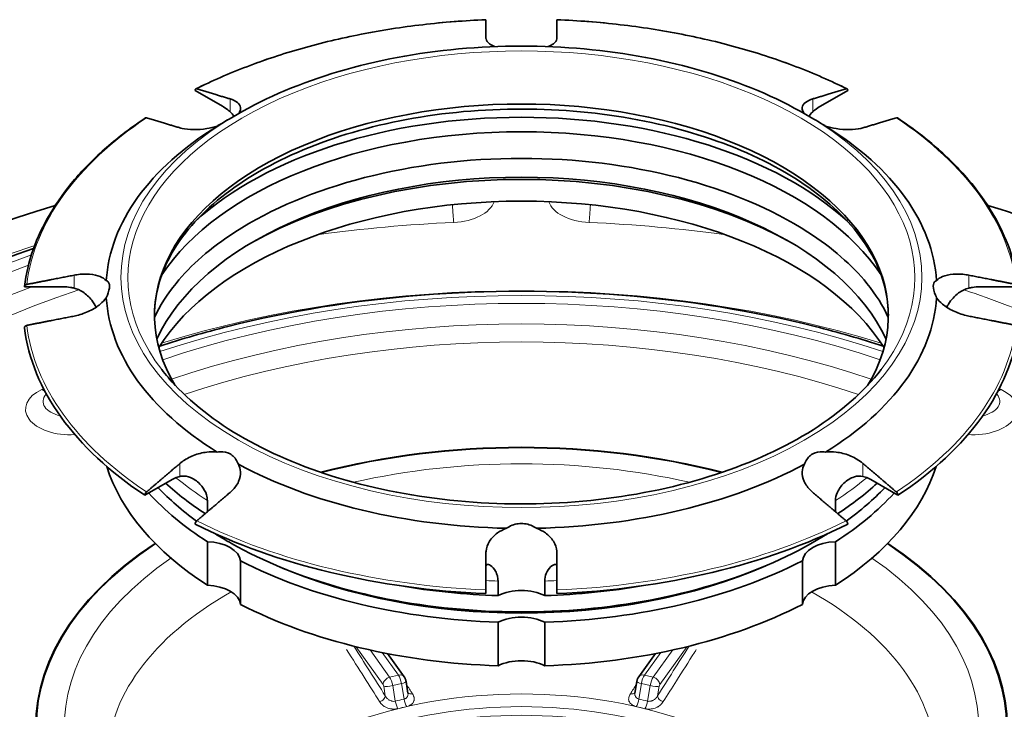
# Model space of a CAD drawing. Units: millimetres. Extents: x 0 to 1188, y 0 to 840.
# Drawn here: x 810 to 977, y 550 to 667 of the extents above; entities that cross this region are included whole.
import ezdxf

# ---------------------------------------------------------------- set-up
doc = ezdxf.new("R2010")
doc.units = ezdxf.units.MM
doc.header["$LTSCALE"] = 2
doc.layers.add('414717_Gully_tel_142_D110_ver_adh_1.4301.1-Visible (ISO)', color=7, linetype='Continuous', lineweight=35)
doc.layers.add('414717_Gully_tel_142_D110_ver_adh_1.4301.1-Visible Narrow (ISO)', color=7, linetype='Continuous', lineweight=9)

msp = doc.modelspace()

# ---------------------------------------------------------------- linework, layer by layer
at = {"layer": '414717_Gully_tel_142_D110_ver_adh_1.4301.1-Visible (ISO)'}
for p, q in [((888.951, 666.561), (888.951, 666.596)), ((900.951, 666.596), (900.951, 666.561)), ((844.415, 652.009), (839.806, 654.663)), ((950.095, 654.663), (945.486, 652.009)), ((846.913, 650.606), (845.542, 649.81)), ((942.988, 650.606), (944.359, 649.81)), ((817.483, 621.476), (810.965, 621.476)), ((978.937, 621.476), (972.419, 621.476)), ((835.93, 588.919), (831.321, 586.265)), ((958.58, 586.265), (953.971, 588.919)), ((841.884, 583.473), (841.884, 585.371)), ((948.017, 585.371), (948.017, 583.473)), ((841.884, 571.064), (841.884, 578.422)), ((948.017, 578.422), (948.017, 571.064)), ((847.481, 575.199), (847.481, 567.841)), ((942.421, 567.841), (942.421, 575.199)), ((890.993, 569.316), (890.993, 571.769)), ((898.908, 571.769), (898.908, 569.316)), ((888.951, 569.657), (888.951, 570.275)), ((900.951, 570.275), (900.951, 569.657)), ((890.993, 557.462), (890.993, 564.82)), ((898.908, 564.82), (898.908, 557.462)), ((872.315, 559.526), (875.133, 555.607)), ((914.768, 555.607), (917.586, 559.526)), ((875.447, 554.819), (875.775, 552.86)), ((914.127, 552.861), (914.454, 554.819))]:
    msp.add_line(p, q, dxfattribs=at)
for centre, major_axis, start_param, end_param in [((894.951, 616.651), (-62, 0), 2.8041793, 6.6205986), ((894.951, 612.707), (64.973, 0), 0.5592967, 2.582296), ((894.951, 621.091), (-70.2, 0), 5.5336894, 6.247283), ((894.951, 610.254), (-64.973, 0), 3.5031042, 5.9216738), ((894.951, 621.091), (70.2, 0), 0.0359023, 0.7494959), ((894.951, 605.758), (64.973, 0), 0.7299799, 2.4116127), ((894.951, 602.079), (65.2, 0), 0.7932054, 2.3483873), ((894.951, 603.305), (-63.7, 0), 3.3986986, 6.0260794), ((894.951, 598.4), (-65.2, 0), 3.4901427, 5.9346353), ((894.951, 547.091), (172.1, 0), 2.0464204, 2.7198437), ((894.951, 547.091), (172.1, 0), 0.977751, 1.0951722), ((894.951, 621.091), (-70.2, 0), 0.0359023, 0.7494959), ((894.951, 621.091), (70.2, 0), 5.5336894, 6.247283), ((894.951, 618.021), (-84.2, 0), 0.0713194, 0.7140788), ((894.951, 618.021), (84.2, 0), 5.5691065, 6.211866), ((894.951, 547.091), (82.1, 0), 1.1448565, 1.9967361), ((894.951, 547.091), (82, 0), 1.1457127, 1.9958799), ((894.951, 598.4), (-71.2, 0), 0.178034, 0.7297909), ((894.951, 621.091), (-70.2, 0), 0.8213004, 1.5348941), ((894.951, 621.091), (-70.2, 0), 1.6066986, 2.3202922), ((894.951, 598.4), (71.2, 0), 5.5533944, 6.1051513), ((894.951, 610.254), (-71.2, 0), 0.5654145, 0.7219675), ((894.951, 610.254), (-71.2, 0), 2.4196252, 2.5761781), ((894.951, 605.758), (-71.2, 0), 0.485147, 0.7297909), ((894.951, 605.758), (-71.2, 0), 2.4118018, 2.6564457), ((894.951, 618.021), (-84.2, 0), 0.8567175, 1.499477), ((894.951, 618.021), (-84.2, 0), 1.6421157, 2.2848751), ((894.951, 547.091), (82.1, 0), 2.4249714, 6.9998066), ((894.951, 547.091), (82, 0), 2.4253984, 6.9993796), ((841.493, 574.974), (6, 0), 0.0652007, 1.5055957), ((948.408, 574.974), (-6, 0), 4.7775896, 6.2179846), ((894.951, 605.758), (-71.2, 0), 0.8410055, 1.515189), ((894.951, 605.758), (-68.4, 0), 0.9226096, 2.2189831), ((894.951, 605.758), (-71.2, 0), 1.6264036, 2.3005872), ((841.493, 567.616), (6, 0), 0.0652007, 1.5055957), ((894.951, 610.254), (-71.2, 0), 1.2770547, 1.515189), ((894.951, 610.254), (-71.2, 0), 1.6264036, 1.864538), ((948.408, 567.616), (-6, 0), 4.7775896, 6.2179846), ((894.951, 566.719), (-6, 0), 3.9921915, 5.4325865), ((894.951, 598.4), (-71.2, 0), 0.8410055, 1.515189), ((894.951, 598.4), (-71.2, 0), 1.6264036, 2.3005872), ((894.951, 562.223), (6, 0), 0.8505988, 2.2909938), ((894.951, 554.865), (-6, 0), 3.9921915, 5.4325865)]:
    msp.add_ellipse(centre, major_axis=major_axis, ratio=0.5758617, start_param=start_param, end_param=end_param, dxfattribs=at)
for points, knots in [([(839.919, 654.897), (842.644, 656.256), (845.519, 657.514), (851.524, 659.807), (854.653, 660.841), (861.114, 662.671), (864.446, 663.466), (871.259, 664.803), (874.739, 665.345), (881.791, 666.168), (885.363, 666.449), (888.951, 666.597)], [3.21304726, 3.21304726, 3.21304726, 3.21304726, 3.3415361, 3.3415361, 3.47002495, 3.47002495, 3.5985138, 3.5985138, 3.72700265, 3.72700265, 3.8554915, 3.8554915, 3.8554915, 3.8554915]), ([(900.951, 666.597), (904.539, 666.449), (908.11, 666.168), (915.162, 665.345), (918.642, 664.803), (925.455, 663.466), (928.787, 662.671), (935.248, 660.841), (938.377, 659.807), (944.382, 657.514), (947.257, 656.256), (949.982, 654.897)], [3.99849014, 3.99849014, 3.99849014, 3.99849014, 4.12697899, 4.12697899, 4.25546783, 4.25546783, 4.38395668, 4.38395668, 4.51244553, 4.51244553, 4.64093438, 4.64093438, 4.64093438, 4.64093438]), ([(846.913, 650.606), (851.949, 653.529), (857.778, 655.982), (870.456, 659.723), (877.303, 661.01), (891.351, 662.298), (898.55, 662.298), (912.598, 661.01), (919.445, 659.723), (932.123, 655.982), (937.952, 653.529), (942.988, 650.606)], [3.1377401, 3.1377401, 3.1377401, 3.1377401, 3.4534404, 3.4534404, 3.7691407, 3.7691407, 4.084841, 4.084841, 4.4005412, 4.4005412, 4.7162415, 4.7162415, 4.7162415, 4.7162415]), ([(890.41, 662.05), (890.078, 662.192), (889.786, 662.354), (889.222, 662.785), (889.026, 663.069), (888.957, 663.398), (888.951, 663.459), (888.951, 663.52)], [1.3672253, 1.3672253, 1.3672253, 1.3672253, 1.5169727, 1.5169727, 1.73767501, 1.73767501, 1.78610882, 1.78610882, 1.78610882, 1.78610882]), ([(900.951, 663.52), (900.951, 663.459), (900.944, 663.398), (900.932, 663.339), (900.875, 663.069), (900.679, 662.785), (900.115, 662.354), (899.823, 662.192), (899.492, 662.05)], [-0.04843381, -0.04843381, -0.04843381, -0.04843381, 0, 0, 0, 0.22070231, 0.22070231, 0.37044971, 0.37044971, 0.37044971, 0.37044971]), ([(839.806, 654.663), (839.806, 654.713), (839.816, 654.767), (839.85, 654.841), (839.879, 654.874), (839.941, 654.91), (839.984, 654.918), (840.041, 654.913), (840.059, 654.909), (840.078, 654.904)], [0, 0, 0, 0, 0.01849693, 0.01849693, 0.037017931, 0.037017931, 0.055568257, 0.055568257, 0.063058358, 0.063058358, 0.063058358, 0.063058358]), ([(949.823, 654.904), (949.842, 654.909), (949.86, 654.913), (949.917, 654.918), (949.96, 654.91), (950.022, 654.874), (950.051, 654.841), (950.085, 654.767), (950.095, 654.713), (950.095, 654.663)], [-0.063058358, -0.063058358, -0.063058358, -0.063058358, -0.055568257, -0.055568257, -0.037017931, -0.037017931, -0.01849693, -0.01849693, 0, 0, 0, 0]), ([(845.736, 653.212), (845.85, 653.178), (845.957, 653.141), (846.059, 653.103), (846.523, 652.93), (846.918, 652.694), (847.416, 652.14), (847.52, 651.821), (847.463, 651.274), (847.363, 651.019), (847.182, 650.761)], [-0.04843381, -0.04843381, -0.04843381, -0.04843381, 0, 0, 0, 0.22070231, 0.22070231, 0.44140461, 0.44140461, 0.60371034, 0.60371034, 0.60371034, 0.60371034]), ([(942.719, 650.761), (942.538, 651.019), (942.438, 651.274), (942.381, 651.821), (942.485, 652.14), (942.984, 652.694), (943.378, 652.93), (943.944, 653.141), (944.052, 653.178), (944.165, 653.212)], [-2.53446987, -2.53446987, -2.53446987, -2.53446987, -2.37216414, -2.37216414, -2.15146183, -2.15146183, -1.93075953, -1.93075953, -1.88232571, -1.88232571, -1.88232571, -1.88232571]), ([(832.951, 616.651), (832.951, 620.463), (834.085, 624.289), (838.53, 631.466), (841.726, 634.818), (849.812, 640.739), (854.647, 643.323), (865.529, 647.514), (871.574, 649.122), (884.274, 651.182), (890.928, 651.632), (904.155, 651.318), (910.725, 650.553), (923.093, 647.894), (928.889, 646.002), (939.107, 641.313), (943.529, 638.518), (950.594, 632.352), (953.225, 628.985), (956.26, 622.609), (956.951, 619.627), (956.951, 616.651)], [2.3561945, 2.3561945, 2.3561945, 2.3561945, 2.6988055, 2.6988055, 3.0226183, 3.0226183, 3.3374635, 3.3374635, 3.6523592, 3.6523592, 3.9681799, 3.9681799, 4.2842896, 4.2842896, 4.5999117, 4.5999117, 4.9145641, 4.9145641, 5.2302625, 5.2302625, 5.4977871, 5.4977871, 5.4977871, 5.4977871]), ([(845.736, 651.025), (845.599, 651.151), (845.458, 651.273), (845.011, 651.633), (844.7, 651.845), (844.415, 652.009)], [2.71497703, 2.71497703, 2.71497703, 2.71497703, 2.77151103, 2.77151103, 2.89232974, 2.89232974, 2.89232974, 2.89232974]), ([(944.165, 651.025), (944.157, 651.018), (944.149, 651.01), (943.913, 650.789), (943.711, 650.549), (943.535, 650.288)], [-0.714311012, -0.714311012, -0.714311012, -0.714311012, -0.711324264, -0.711324264, -0.628531329, -0.628531329, -0.628531329, -0.628531329]), ([(945.486, 652.009), (945.201, 651.845), (944.89, 651.633), (944.443, 651.273), (944.302, 651.151), (944.165, 651.025)], [0.96397183, 0.96397183, 0.96397183, 0.96397183, 1.08479054, 1.08479054, 1.14132454, 1.14132454, 1.14132454, 1.14132454]), ([(810.967, 621.517), (811.227, 623.613), (811.722, 625.699), (813.168, 629.812), (814.121, 631.839), (816.465, 635.801), (817.857, 637.736), (821.056, 641.483), (822.862, 643.295), (826.86, 646.768), (829.051, 648.428), (831.416, 650)], [2.427516, 2.427516, 2.427516, 2.427516, 2.55604472, 2.55604472, 2.68457344, 2.68457344, 2.81310215, 2.81310215, 2.94163087, 2.94163087, 3.07015959, 3.07015959, 3.07015959, 3.07015959]), ([(831.593, 650.017), (831.574, 650.023), (831.556, 650.026), (831.499, 650.032), (831.456, 650.024), (831.422, 650.004), (831.419, 650.002), (831.416, 650)], [-0.063058358, -0.063058358, -0.063058358, -0.063058358, -0.055568257, -0.055568257, -0.037017931, -0.037017931, -0.035247527, -0.035247527, -0.035247527, -0.035247527]), ([(845.542, 649.81), (845.084, 649.545), (844.552, 649.229), (843.856, 648.81), (843.709, 648.721), (843.562, 648.632)], [1.78119701, 1.78119701, 1.78119701, 1.78119701, 1.96555944, 1.96555944, 2.01445159, 2.01445159, 2.01445159, 2.01445159]), ([(946.339, 648.632), (946.192, 648.721), (946.045, 648.81), (945.349, 649.229), (944.817, 649.545), (944.359, 649.81)], [1.4951268, 1.4951268, 1.4951268, 1.4951268, 1.54401894, 1.54401894, 1.72838138, 1.72838138, 1.72838138, 1.72838138]), ([(958.485, 650), (958.482, 650.002), (958.48, 650.004), (958.446, 650.024), (958.402, 650.032), (958.345, 650.026), (958.327, 650.023), (958.309, 650.017)], [0.035247527, 0.035247527, 0.035247527, 0.035247527, 0.037017931, 0.037017931, 0.055568257, 0.055568257, 0.063058358, 0.063058358, 0.063058358, 0.063058358]), ([(958.485, 650), (960.85, 648.428), (963.041, 646.768), (967.039, 643.295), (968.846, 641.483), (972.044, 637.736), (973.436, 635.801), (975.781, 631.839), (976.733, 629.812), (978.18, 625.699), (978.674, 623.613), (978.934, 621.517)], [4.78382204, 4.78382204, 4.78382204, 4.78382204, 4.91235076, 4.91235076, 5.04087948, 5.04087948, 5.1694082, 5.1694082, 5.29793692, 5.29793692, 5.42646564, 5.42646564, 5.42646564, 5.42646564]), ([(843.562, 648.632), (842.971, 648.451), (842.351, 648.308), (841.041, 648.09), (840.265, 648.021), (838.817, 648.029), (838.145, 648.106), (837.481, 648.26), (837.364, 648.291), (837.251, 648.325)], [1.11774596, 1.11774596, 1.11774596, 1.11774596, 1.29627039, 1.29627039, 1.5169727, 1.5169727, 1.73767501, 1.73767501, 1.78610882, 1.78610882, 1.78610882, 1.78610882]), ([(952.651, 648.325), (952.537, 648.291), (952.42, 648.26), (952.3, 648.233), (951.756, 648.106), (951.085, 648.029), (949.637, 648.021), (948.86, 648.09), (947.55, 648.308), (946.93, 648.451), (946.339, 648.632)], [-0.04843381, -0.04843381, -0.04843381, -0.04843381, 0, 0, 0, 0.22070231, 0.22070231, 0.44140461, 0.44140461, 0.61992905, 0.61992905, 0.61992905, 0.61992905]), ([(832.953, 616.309), (833.839, 618.243), (835.048, 620.172), (839.072, 625.121), (842.427, 628.066), (846.533, 630.709)], [2.61405876, 2.61405876, 2.61405876, 2.61405876, 2.79418245, 2.79418245, 3.08617442, 3.08617442, 3.08617442, 3.08617442]), ([(943.368, 630.709), (947.474, 628.066), (950.829, 625.121), (954.854, 620.172), (956.062, 618.243), (956.948, 616.309)], [4.76780722, 4.76780722, 4.76780722, 4.76780722, 5.05979919, 5.05979919, 5.23992287, 5.23992287, 5.23992287, 5.23992287]), ([(751.111, 589.483), (756.144, 595.33), (762.188, 600.83), (776.021, 610.949), (783.811, 615.569), (798.676, 622.738), (805.44, 625.516), (812.523, 627.974)], [1.2455696, 1.2455696, 1.2455696, 1.2455696, 1.45229475, 1.45229475, 1.6590199, 1.6590199, 1.81383958, 1.81383958, 1.81383958, 1.81383958]), ([(819.351, 623.44), (819.511, 623.471), (819.67, 623.499), (819.827, 623.522), (820.54, 623.63), (821.293, 623.668), (822.67, 623.56), (823.292, 623.415), (824.177, 623.041), (824.532, 622.815), (824.796, 622.542)], [-0.04843381, -0.04843381, -0.04843381, -0.04843381, 0, 0, 0, 0.22070231, 0.22070231, 0.44140461, 0.44140461, 0.61992905, 0.61992905, 0.61992905, 0.61992905]), ([(824.796, 622.542), (824.862, 622.518), (824.923, 622.487), (825.219, 622.288), (825.351, 621.987), (825.351, 621.176), (825.219, 620.641), (824.923, 619.918), (824.862, 619.78), (824.796, 619.64)], [1.4951268, 1.4951268, 1.4951268, 1.4951268, 1.54401894, 1.54401894, 1.7551071, 1.7551071, 1.96619526, 1.96619526, 2.0150874, 2.0150874, 2.0150874, 2.0150874]), ([(965.105, 619.64), (965.04, 619.78), (964.978, 619.918), (964.682, 620.641), (964.551, 621.176), (964.551, 621.987), (964.682, 622.288), (964.978, 622.487), (965.04, 622.518), (965.105, 622.542)], [1.4951268, 1.4951268, 1.4951268, 1.4951268, 1.54401894, 1.54401894, 1.7551071, 1.7551071, 1.96619526, 1.96619526, 2.0150874, 2.0150874, 2.0150874, 2.0150874]), ([(965.105, 622.542), (965.37, 622.815), (965.724, 623.041), (966.609, 623.415), (967.232, 623.56), (968.608, 623.668), (969.361, 623.63), (970.231, 623.499), (970.39, 623.471), (970.551, 623.44)], [1.11774596, 1.11774596, 1.11774596, 1.11774596, 1.29627039, 1.29627039, 1.5169727, 1.5169727, 1.73767501, 1.73767501, 1.78610882, 1.78610882, 1.78610882, 1.78610882]), ([(810.965, 621.476), (810.965, 621.526), (810.979, 621.586), (811.026, 621.679), (811.068, 621.729), (811.155, 621.801), (811.217, 621.834), (811.297, 621.861), (811.323, 621.868), (811.349, 621.874)], [0, 0, 0, 0, 0.01849693, 0.01849693, 0.037017931, 0.037017931, 0.055568257, 0.055568257, 0.063058358, 0.063058358, 0.063058358, 0.063058358]), ([(819.351, 621.253), (819.157, 621.3), (818.957, 621.341), (818.325, 621.444), (817.885, 621.476), (817.483, 621.476)], [2.71497703, 2.71497703, 2.71497703, 2.71497703, 2.77151103, 2.77151103, 2.89232974, 2.89232974, 2.89232974, 2.89232974]), ([(823.071, 618.021), (822.867, 618.426), (822.622, 618.823), (821.913, 619.748), (821.406, 620.237), (820.365, 620.908), (819.872, 621.126), (819.351, 621.253)], [-0.71182358, -0.71182358, -0.71182358, -0.71182358, -0.57010921, -0.57010921, -0.36020351, -0.36020351, -0.19652841, -0.19652841, -0.19652841, -0.19652841]), ([(833.827, 611.467), (837.562, 612.683), (841.403, 613.787), (855.75, 617.392), (866.773, 619.176), (889.233, 620.961), (900.668, 620.961), (923.128, 619.176), (934.151, 617.392), (948.498, 613.787), (952.339, 612.683), (956.075, 611.467)], [1.8415174, 1.8415174, 1.8415174, 1.8415174, 1.9448058, 1.9448058, 2.2190649, 2.2190649, 2.493324, 2.493324, 2.7675831, 2.7675831, 2.8708716, 2.8708716, 2.8708716, 2.8708716]), ([(970.551, 621.253), (969.924, 621.101), (969.341, 620.817), (968.133, 619.933), (967.567, 619.277), (967.022, 618.384), (966.922, 618.204), (966.83, 618.02)], [-0.71635133, -0.71635133, -0.71635133, -0.71635133, -0.55617123, -0.55617123, -0.34772441, -0.34772441, -0.29677472, -0.29677472, -0.29677472, -0.29677472]), ([(972.419, 621.476), (972.016, 621.476), (971.576, 621.444), (970.944, 621.341), (970.744, 621.3), (970.551, 621.253)], [0.96397183, 0.96397183, 0.96397183, 0.96397183, 1.08479054, 1.08479054, 1.14132454, 1.14132454, 1.14132454, 1.14132454]), ([(824.796, 619.64), (824.532, 619.255), (824.177, 618.88), (823.292, 618.138), (822.67, 617.736), (821.293, 617.07), (820.54, 616.807), (819.67, 616.596), (819.511, 616.561), (819.351, 616.529)], [1.11774596, 1.11774596, 1.11774596, 1.11774596, 1.29627039, 1.29627039, 1.5169727, 1.5169727, 1.73767501, 1.73767501, 1.78610882, 1.78610882, 1.78610882, 1.78610882]), ([(970.551, 616.529), (970.39, 616.561), (970.231, 616.596), (970.074, 616.634), (969.361, 616.807), (968.608, 617.07), (967.232, 617.736), (966.609, 618.138), (965.724, 618.88), (965.37, 619.255), (965.105, 619.64)], [-0.04843381, -0.04843381, -0.04843381, -0.04843381, 0, 0, 0, 0.22070231, 0.22070231, 0.44140461, 0.44140461, 0.61992905, 0.61992905, 0.61992905, 0.61992905]), ([(811.349, 614.963), (811.323, 614.958), (811.297, 614.951), (811.217, 614.924), (811.155, 614.89), (811.068, 614.819), (811.026, 614.769), (810.979, 614.675), (810.965, 614.616), (810.965, 614.566)], [-0.063058358, -0.063058358, -0.063058358, -0.063058358, -0.055568257, -0.055568257, -0.037017931, -0.037017931, -0.01849693, -0.01849693, 0, 0, 0, 0]), ([(955.722, 607.487), (952.878, 603.798), (948.98, 600.352), (939.491, 594.344), (933.912, 591.778), (921.618, 587.775), (914.904, 586.339), (901.017, 584.748), (893.847, 584.595), (879.785, 585.59), (872.896, 586.738), (860.103, 590.213), (854.202, 592.54), (843.987, 598.122), (839.674, 601.375), (835.581, 605.758), (834.851, 606.615), (834.179, 607.487)], [5.915715, 5.915715, 5.915715, 5.915715, 6.2358713, 6.2358713, 6.5539689, 6.5539689, 6.8722482, 6.8722482, 7.1908145, 7.1908145, 7.5094135, 7.5094135, 7.8277751, 7.8277751, 8.1458459, 8.1458459, 8.221452, 8.221452, 8.221452, 8.221452]), ([(837.251, 591.644), (837.364, 591.74), (837.481, 591.834), (837.601, 591.923), (838.145, 592.331), (838.817, 592.708), (840.265, 593.275), (841.041, 593.463), (842.351, 593.613), (842.971, 593.619), (843.562, 593.55)], [-0.04843381, -0.04843381, -0.04843381, -0.04843381, 0, 0, 0, 0.22070231, 0.22070231, 0.44140461, 0.44140461, 0.61992905, 0.61992905, 0.61992905, 0.61992905]), ([(843.562, 593.55), (843.709, 593.577), (843.856, 593.596), (844.632, 593.652), (845.238, 593.527), (846.234, 592.954), (846.654, 592.488), (847.011, 591.78), (847.071, 591.641), (847.125, 591.498)], [1.4951268, 1.4951268, 1.4951268, 1.4951268, 1.54401894, 1.54401894, 1.7551071, 1.7551071, 1.96619526, 1.96619526, 2.0150874, 2.0150874, 2.0150874, 2.0150874]), ([(942.776, 591.498), (942.83, 591.641), (942.89, 591.78), (943.247, 592.488), (943.668, 592.954), (944.663, 593.527), (945.269, 593.652), (946.045, 593.596), (946.192, 593.577), (946.339, 593.55)], [1.4951268, 1.4951268, 1.4951268, 1.4951268, 1.54401894, 1.54401894, 1.7551071, 1.7551071, 1.96619526, 1.96619526, 2.0150874, 2.0150874, 2.0150874, 2.0150874]), ([(946.339, 593.55), (946.93, 593.619), (947.55, 593.613), (948.86, 593.463), (949.637, 593.275), (951.085, 592.708), (951.756, 592.331), (952.42, 591.834), (952.537, 591.74), (952.651, 591.644)], [-2.55068857, -2.55068857, -2.55068857, -2.55068857, -2.37216414, -2.37216414, -2.15146183, -2.15146183, -1.93075953, -1.93075953, -1.88232571, -1.88232571, -1.88232571, -1.88232571]), ([(847.125, 591.498), (847.342, 591.102), (847.461, 590.671), (847.52, 589.732), (847.416, 589.156), (846.918, 588.043), (846.523, 587.506), (845.957, 586.953), (845.85, 586.854), (845.736, 586.757)], [-2.55068857, -2.55068857, -2.55068857, -2.55068857, -2.37216414, -2.37216414, -2.15146183, -2.15146183, -1.93075953, -1.93075953, -1.88232571, -1.88232571, -1.88232571, -1.88232571]), ([(944.165, 586.757), (944.052, 586.854), (943.944, 586.953), (943.842, 587.052), (943.378, 587.506), (942.984, 588.043), (942.485, 589.156), (942.381, 589.732), (942.441, 590.671), (942.559, 591.102), (942.776, 591.498)], [-0.04843381, -0.04843381, -0.04843381, -0.04843381, 0, 0, 0, 0.22070231, 0.22070231, 0.44140461, 0.44140461, 0.61992905, 0.61992905, 0.61992905, 0.61992905]), ([(837.251, 589.457), (837.114, 589.426), (836.973, 589.385), (836.526, 589.23), (836.215, 589.083), (835.93, 588.919)], [2.71497703, 2.71497703, 2.71497703, 2.71497703, 2.77151103, 2.77151103, 2.89232974, 2.89232974, 2.89232974, 2.89232974]), ([(841.884, 585.371), (841.884, 585.691), (841.834, 586.009), (841.577, 586.848), (841.293, 587.347), (840.517, 588.313), (839.974, 588.774), (838.922, 589.331), (838.44, 589.482), (837.721, 589.528), (837.479, 589.51), (837.251, 589.457)], [-2.98952687, -2.98952687, -2.98952687, -2.98952687, -2.89011147, -2.89011147, -2.72280492, -2.72280492, -2.51968415, -2.51968415, -2.36267019, -2.36267019, -2.27943134, -2.27943134, -2.27943134, -2.27943134]), ([(952.651, 589.457), (952.642, 589.459), (952.634, 589.461), (952.177, 589.561), (951.691, 589.525), (950.574, 589.18), (949.959, 588.798), (948.987, 587.875), (948.598, 587.355), (948.111, 586.284), (948.017, 585.812), (948.017, 585.371)], [-0.71431101, -0.71431101, -0.71431101, -0.71431101, -0.71132426, -0.71132426, -0.55036634, -0.55036634, -0.34207041, -0.34207041, -0.16192903, -0.16192903, -0.00009292, -0.00009292, -0.00009292, -0.00009292]), ([(953.971, 588.919), (953.687, 589.083), (953.376, 589.23), (952.928, 589.385), (952.787, 589.426), (952.651, 589.457)], [0.96397183, 0.96397183, 0.96397183, 0.96397183, 1.08479054, 1.08479054, 1.14132454, 1.14132454, 1.14132454, 1.14132454]), ([(831.321, 586.265), (831.321, 586.316), (831.331, 586.381), (831.365, 586.493), (831.394, 586.56), (831.456, 586.667), (831.499, 586.726), (831.556, 586.786), (831.574, 586.803), (831.593, 586.819)], [0, 0, 0, 0, 0.01849693, 0.01849693, 0.037017931, 0.037017931, 0.055568257, 0.055568257, 0.063058358, 0.063058358, 0.063058358, 0.063058358]), ([(958.309, 586.819), (958.327, 586.803), (958.345, 586.786), (958.402, 586.726), (958.446, 586.667), (958.507, 586.56), (958.537, 586.493), (958.57, 586.381), (958.58, 586.316), (958.58, 586.265)], [-0.063058358, -0.063058358, -0.063058358, -0.063058358, -0.055568257, -0.055568257, -0.037017931, -0.037017931, -0.01849693, -0.01849693, 0, 0, 0, 0]), ([(840.078, 581.933), (840.059, 581.917), (840.041, 581.9), (839.984, 581.84), (839.941, 581.781), (839.879, 581.674), (839.85, 581.607), (839.816, 581.495), (839.806, 581.429), (839.806, 581.379)], [-0.063058358, -0.063058358, -0.063058358, -0.063058358, -0.055568257, -0.055568257, -0.037017931, -0.037017931, -0.01849693, -0.01849693, 0, 0, 0, 0]), ([(888.951, 576.449), (888.951, 576.573), (888.957, 576.696), (888.97, 576.817), (889.026, 577.368), (889.222, 577.953), (889.894, 579.024), (890.369, 579.511), (891.338, 580.205), (891.86, 580.484), (892.431, 580.692)], [-0.04843381, -0.04843381, -0.04843381, -0.04843381, 0, 0, 0, 0.22070231, 0.22070231, 0.44140461, 0.44140461, 0.61992905, 0.61992905, 0.61992905, 0.61992905]), ([(892.431, 580.692), (892.573, 580.787), (892.72, 580.877), (893.521, 581.308), (894.247, 581.502), (895.654, 581.502), (896.38, 581.308), (897.181, 580.877), (897.328, 580.787), (897.47, 580.692)], [1.4951268, 1.4951268, 1.4951268, 1.4951268, 1.54401894, 1.54401894, 1.7551071, 1.7551071, 1.96619526, 1.96619526, 2.0150874, 2.0150874, 2.0150874, 2.0150874]), ([(897.47, 580.692), (898.041, 580.484), (898.563, 580.205), (899.532, 579.511), (900.007, 579.024), (900.679, 577.953), (900.875, 577.368), (900.944, 576.696), (900.951, 576.573), (900.951, 576.449)], [1.11774596, 1.11774596, 1.11774596, 1.11774596, 1.29627039, 1.29627039, 1.5169727, 1.5169727, 1.73767501, 1.73767501, 1.78610882, 1.78610882, 1.78610882, 1.78610882]), ([(950.095, 581.379), (950.095, 581.429), (950.085, 581.495), (950.051, 581.607), (950.022, 581.674), (949.96, 581.781), (949.917, 581.84), (949.86, 581.9), (949.842, 581.917), (949.823, 581.933)], [0, 0, 0, 0, 0.01849693, 0.01849693, 0.037017931, 0.037017931, 0.055568257, 0.055568257, 0.063058358, 0.063058358, 0.063058358, 0.063058358]), ([(843.231, 579.759), (844.111, 579.202), (845.016, 578.661), (851.397, 575.049), (857.685, 572.498), (871.292, 568.694), (878.608, 567.439), (893.531, 566.335), (901.136, 566.484), (915.887, 568.17), (923.031, 569.706), (935.921, 573.952), (941.705, 576.618), (946.67, 579.759)], [1.5239762, 1.5239762, 1.5239762, 1.5239762, 1.5793706, 1.5793706, 1.9042149, 1.9042149, 2.2284579, 2.2284579, 2.5520817, 2.5520817, 2.8757827, 2.8757827, 3.1884128, 3.1884128, 3.1884128, 3.1884128]), ([(890.993, 571.769), (890.993, 572.099), (890.953, 572.403), (890.804, 572.961), (890.699, 573.211), (890.34, 573.856), (890.031, 574.186), (889.503, 574.552), (889.282, 574.621), (889.018, 574.541), (888.951, 574.436), (888.951, 574.263)], [-1.06994734, -1.06994734, -1.06994734, -1.06994734, -0.94293207, -0.94293207, -0.81621476, -0.81621476, -0.57010921, -0.57010921, -0.36020351, -0.36020351, -0.19652841, -0.19652841, -0.19652841, -0.19652841]), ([(900.951, 574.263), (900.951, 574.471), (900.853, 574.579), (900.488, 574.601), (900.183, 574.447), (899.611, 573.899), (899.338, 573.531), (898.983, 572.649), (898.908, 572.214), (898.908, 571.769)], [-0.71635133, -0.71635133, -0.71635133, -0.71635133, -0.55617123, -0.55617123, -0.34772441, -0.34772441, -0.16348126, -0.16348126, 0, 0, 0, 0]), ([(875.133, 555.607), (875.181, 555.542), (875.215, 555.483), (875.274, 555.372), (875.298, 555.319), (875.34, 555.217), (875.358, 555.167), (875.39, 555.068), (875.404, 555.019), (875.428, 554.92), (875.438, 554.87), (875.447, 554.819)], [3.1415927, 3.1415927, 3.1415927, 3.1415927, 3.3684855, 3.3684855, 3.5953783, 3.5953783, 3.8222711, 3.8222711, 4.0491639, 4.0491639, 4.2760567, 4.2760567, 4.2760567, 4.2760567]), ([(914.768, 555.607), (914.721, 555.542), (914.686, 555.483), (914.627, 555.372), (914.603, 555.319), (914.561, 555.217), (914.543, 555.167), (914.511, 555.068), (914.497, 555.019), (914.473, 554.92), (914.463, 554.87), (914.454, 554.819)], [3.1415927, 3.1415927, 3.1415927, 3.1415927, 3.3684855, 3.3684855, 3.5953783, 3.5953783, 3.8222711, 3.8222711, 4.0491639, 4.0491639, 4.2760567, 4.2760567, 4.2760567, 4.2760567])]:
    msp.add_open_spline(points, degree=3, knots=knots, dxfattribs=at)
for points, weights in [([(888.951, 663.52), (888.951, 664.965), (888.951, 666.561)], [1, 1.00125832087, 1]), ([(900.951, 666.561), (900.951, 664.965), (900.951, 663.52)], [1, 1.00125832074, 1]), ([(840.078, 654.904), (843.048, 654.016), (845.736, 653.212)], [1, 1.00223168464, 1.00194522951]), ([(944.165, 653.212), (946.853, 654.016), (949.823, 654.904)], [1, 1.00125831906, 1]), ([(837.251, 648.325), (834.563, 649.129), (831.593, 650.017)], [1.00194522951, 1.00223168464, 1]), ([(958.309, 650.017), (955.338, 649.129), (952.651, 648.325)], [1, 1.00125832041, 1]), ([(811.349, 621.874), (815.55, 622.696), (819.351, 623.44)], [1, 1.00125832092, 1]), ([(970.551, 623.44), (974.352, 622.696), (978.552, 621.874)], [1, 1.00125831889, 1]), ([(819.351, 616.529), (815.55, 615.786), (811.349, 614.963)], [1, 1.00125832075, 1]), ([(978.552, 614.963), (974.352, 615.786), (970.551, 616.529)], [1, 1.00125832074, 1]), ([(831.593, 586.819), (834.563, 589.352), (837.251, 591.644)], [1, 1.00125832039, 1]), ([(952.651, 591.644), (955.338, 589.352), (958.309, 586.819)], [1, 1.00125831906, 1]), ([(845.736, 586.757), (843.048, 584.466), (840.078, 581.933)], [1, 1.00125831906, 1]), ([(949.823, 581.933), (946.853, 584.466), (944.165, 586.757)], [1, 1.00125832039, 1]), ([(888.951, 570.275), (888.951, 573.517), (888.951, 576.449)], [1, 1.00125832079, 1]), ([(900.951, 576.449), (900.951, 573.517), (900.951, 570.275)], [1, 1.00125832108, 1])]:
    msp.add_rational_spline(points, weights, degree=2, dxfattribs=at)
for points in [[(846.366, 650.288), (846.183, 650.56), (845.973, 650.807), (845.736, 651.025)], [(814.586, 603.297), (814.615, 603.33), (814.644, 603.363), (814.673, 603.395)], [(975.228, 603.395), (975.258, 603.363), (975.287, 603.33), (975.315, 603.297)], [(833.548, 587.548), (835.455, 585.559), (837.635, 583.674), (840.055, 581.913)], [(949.846, 581.913), (952.266, 583.674), (954.446, 585.559), (956.354, 587.548)], [(875.775, 552.859), (875.775, 552.859), (875.775, 552.86), (875.775, 552.86)], [(875.775, 552.856), (875.776, 552.854), (875.776, 552.853), (875.776, 552.853)], [(914.125, 552.854), (914.125, 552.854), (914.125, 552.855), (914.126, 552.856)], [(914.127, 552.861), (914.127, 552.86), (914.126, 552.86), (914.126, 552.86)]]:
    msp.add_open_spline(points, degree=3, dxfattribs=at)
at = {"layer": '414717_Gully_tel_142_D110_ver_adh_1.4301.1-Visible Narrow (ISO)'}
for p, q in [((845.736, 651.025), (845.736, 653.212)), ((944.165, 651.025), (944.165, 653.212)), ((819.351, 621.253), (819.351, 623.44)), ((970.551, 621.253), (970.551, 623.44)), ((837.251, 589.457), (837.251, 591.644)), ((952.651, 589.457), (952.651, 591.644)), ((871.572, 554.29), (866.962, 560.699)), ((922.939, 560.699), (918.329, 554.29)), ((869.372, 560.136), (872.681, 555.535)), ((874.159, 555.888), (871.415, 559.703)), ((918.487, 559.703), (915.742, 555.888)), ((917.22, 555.535), (920.529, 560.136)), ((872.681, 555.535), (874.159, 555.888)), ((915.742, 555.888), (917.22, 555.535)), ((873.201, 554.104), (874.679, 554.456)), ((873.201, 554.104), (873.64, 551.486)), ((875.118, 551.838), (874.679, 554.456)), ((915.222, 554.456), (914.783, 551.838)), ((915.222, 554.456), (916.7, 554.104)), ((916.262, 551.486), (916.7, 554.104)), ((871.946, 552.396), (871.676, 554.003)), ((918.225, 554.003), (917.956, 552.396))]:
    msp.add_line(p, q, dxfattribs=at)
for centre, major_axis, ratio, start_param, end_param in [((894.951, 618.418), (83.817, 0), 0.5758617, 1.6424424, 2.2845485), ((894.951, 618.418), (83.817, 0), 0.5758617, 0.8570442, 1.4991503), ((894.951, 623.028), (-66.495, 0), 0.5758617, 2.7236648, 6.7011131), ((894.951, 623.155), (67.675, 0), 0.5758617, 2.360047, 7.0647309), ((894.951, 618.418), (-83.817, 0), 0.5758617, 5.5694332, 6.2115393), ((894.951, 618.418), (83.817, 0), 0.5758617, 0.071646, 0.7137521), ((882.951, 636.659), (7.5, 0), 0.5758617, 4.7893881, 6.0949639), ((906.951, 636.659), (-7.5, 0), 0.5758617, 0.1882214, 1.4937972), ((883.528, 635.214), (0.155, -3.497), 0.0628882, 4.673152, 5.6681298), ((906.374, 635.214), (-0.155, -3.497), 0.0628882, 0.6150555, 1.6100333), ((894.951, 547.091), (148.5, 0), 0.5758617, 1.6477955, 1.8050239), ((894.951, 547.091), (148.5, 0), 0.5758617, 1.3365688, 1.4937972), ((894.951, 547.091), (-163.5, 0), 0.5758617, 5.2395009, 6.2061862), ((894.951, 549.952), (-157.156, 0), 0.5758617, 5.267312, 6.2061862), ((894.951, 549.952), (-154.844, 0), 0.5758617, 5.280434, 6.2061862), ((894.951, 549.952), (121.656, 0), 0.5758617, 1.0447594, 2.0968333), ((894.951, 547.091), (-128, 0), 0.5758617, 4.2173957, 5.2073823), ((894.951, 548.426), (-151.461, 0), 0.5758617, 5.2904364, 6.2061862), ((894.951, 547.091), (-148.5, 0), 0.5758617, 5.2401441, 6.2061862), ((894.951, 549.952), (-119.344, 0), 0.5758617, 4.1796187, 5.2451593), ((894.951, 547.091), (148.5, 0), 0.5758617, 0.9259687, 1.0430412), ((894.951, 548.426), (115.961, 0), 0.5758617, 1.0359136, 2.105679), ((894.951, 618.418), (-83.817, 0), 0.5758617, 0.071646, 0.7137521), ((894.951, 547.091), (113, 0), 0.5758617, 1.0423746, 2.0992181), ((894.951, 618.418), (83.817, 0), 0.5758617, 5.5694332, 6.2115393), ((818.653, 600.8), (-7.5, 0), 0.5758617, 5.3980367, 7.9659751), ((894.951, 547.091), (-128, 0), 0.5758617, 5.3950453, 5.3980367), ((813.904, 607.005), (1.492, -3.166), 0.51765, 5.5448521, 5.7809641), ((971.248, 600.8), (7.5, 0), 0.5758617, 4.6003955, 7.1683339), ((975.997, 607.005), (1.492, 3.166), 0.51765, 3.6438138, 3.8799258), ((894.951, 547.091), (-128, 0), 0.5758617, 4.0267412, 4.0297327), ((818.653, 602.136), (-4.539, 0), 0.5758617, 5.8230139, 7.4788868), ((971.248, 602.136), (4.539, 0), 0.5758617, 5.0874838, 6.7433567), ((894.951, 547.091), (77.25, 0), 0.5758617, 1.1943496, 1.947243), ((894.951, 612.707), (-71.2, 0), 0.5758617, 0.6094638, 0.7297909), ((894.951, 612.707), (-71.2, 0), 0.5758617, 2.4118018, 2.5321289), ((894.951, 618.418), (-83.817, 0), 0.5758617, 0.8570442, 1.4991503), ((894.951, 618.418), (-83.817, 0), 0.5758617, 1.6424424, 2.2845485), ((894.951, 547.091), (77.25, 0), 0.5758617, 2.4445712, 6.9802067), ((894.951, 612.707), (-71.2, 0), 0.5758617, 1.4864266, 1.515189), ((894.951, 612.707), (-71.2, 0), 0.5758617, 1.6264036, 1.655166), ((894.951, 541.185), (-70, 0), 0.5758617, 5.4885213, 6.2831853), ((894.951, 541.185), (70, 0), 0.5758617, 0, 0.794664), ((874.159, 554.907), (0.974, 0.701), 0.7553151, 0, 1.0731169), ((874.159, 554.661), (-0.348, 1.459), 0.3128617, 4.4973233, 5.6317874), ((915.742, 554.907), (-0.974, 0.701), 0.7553151, 5.2100684, 6.2831853), ((915.742, 554.661), (-0.348, -1.459), 0.3128617, 3.7929906, 4.9274546), ((894.951, 522.405), (52.605, 0), 0.5758617, 6.0799813, 9.627982), ((872.681, 554.554), (-0.974, -0.701), 0.7553151, 4.2147095, 5.7855059), ((871.572, 554.044), (-0.07, 0.292), 0.3128617, 4.4973233, 5.6317874), ((872.785, 554.268), (-1.184, -0.198), 0.202698, 0.3251955, 1.8959918), ((872.681, 554.309), (0.348, -1.459), 0.3128617, 1.3557307, 2.4901947), ((874.263, 554.62), (1.184, 0.198), 0.202698, 5.0375845, 6.2831853), ((915.638, 554.62), (-1.184, 0.198), 0.202698, 0, 1.2456009), ((917.22, 554.309), (0.348, 1.459), 0.3128617, 0.6513979, 1.785862), ((917.116, 554.268), (1.184, -0.198), 0.202698, 4.3871935, 5.9579898), ((917.22, 554.554), (-0.974, 0.701), 0.7553151, 3.6392721, 5.2100684), ((918.329, 554.044), (-0.07, -0.292), 0.3128617, 3.7929906, 4.9274546), ((871.022, 552.176), (-0.845, -0.536), 0.7023328, 1.1110254, 2.686378), ((876.565, 553.498), (-0.845, -0.536), 0.7023328, 0.1130017, 1.1204702), ((913.336, 553.498), (0.845, -0.536), 0.7023328, 5.1627151, 6.1701836), ((918.88, 552.176), (0.845, -0.536), 0.7023328, 3.5966412, 5.1721599), ((894.951, 521.194), (50.989, 0), 0.5758617, 6.158663, 9.5493003), ((790.019, 1055.43), (191.232, 485.292), 0.9279176, 3.714945, 3.7180124), ((874.125, 551.294), (0.323, -1.362), 0.3131723, 4.4978172, 5.5450254), ((875.603, 551.647), (0.327, -1.361), 0.3125505, 4.4968301, 5.5440382), ((914.298, 551.647), (-0.327, -1.361), 0.3125505, 0.7391471, 1.7863552), ((999.882, 1055.43), (191.232, -485.292), 0.9279176, 5.7067656, 5.709833), ((915.776, 551.294), (-0.323, -1.362), 0.3131723, 0.73816, 1.7853681), ((894.951, 519.896), (50.709, 0), 0.5758617, 6.1810755, 9.5268877), ((793.234, 1059.823), (-217.171, -482.611), 0.9232962, 0.6173178, 0.6203481), ((996.667, 1059.823), (-217.171, 482.611), 0.9232962, 2.5212445, 2.5242748)]:
    msp.add_ellipse(centre, major_axis=major_axis, ratio=ratio, start_param=start_param, end_param=end_param, dxfattribs=at)
for points in [[(866.628, 560.782), (868.4, 557.987), (870.173, 555.191), (871.946, 552.396)], [(917.956, 552.396), (919.728, 555.191), (921.501, 557.987), (923.273, 560.782)], [(870.984, 551.407), (869.344, 553.994), (867.487, 556.923), (865.412, 560.195)], [(875.531, 554.315), (875.866, 553.787), (876.201, 553.259), (876.536, 552.731)], [(913.365, 552.731), (913.692, 553.246), (914.027, 553.774), (914.37, 554.315)]]:
    msp.add_open_spline(points, degree=3, dxfattribs=at)
for points, knots in [([(924.489, 560.195), (924.388, 560.035), (924.287, 559.876), (924.186, 559.717), (923.17, 558.114), (922.153, 556.511), (921.137, 554.907), (920.397, 553.74), (919.657, 552.574), (918.917, 551.407)], [0.00120567, 0.00120567, 0.00120567, 0.00120567, 0.002, 0.002, 0.002, 0.01, 0.01, 0.01, 0.015822941, 0.015822941, 0.015822941, 0.015822941]), ([(871.946, 552.396), (871.983, 552.312), (872.027, 552.232), (872.079, 552.156), (872.125, 552.089), (872.176, 552.026), (872.233, 551.966), (872.242, 551.957), (872.251, 551.948), (872.258, 551.94), (872.32, 551.879), (872.386, 551.824), (872.455, 551.774), (872.508, 551.736), (872.562, 551.702), (872.619, 551.67), (872.638, 551.66), (872.655, 551.65), (872.676, 551.64), (872.755, 551.599), (872.834, 551.566), (872.912, 551.539), (872.915, 551.538), (872.918, 551.537), (872.921, 551.536), (872.962, 551.522), (873.002, 551.511), (873.041, 551.501), (873.061, 551.496), (873.081, 551.491), (873.1, 551.487), (873.11, 551.485), (873.119, 551.483), (873.129, 551.481), (873.138, 551.48), (873.147, 551.478), (873.157, 551.476), (873.328, 551.447), (873.493, 551.451), (873.64, 551.486)], [0, 0, 0, 0, 0.125, 0.125, 0.125, 0.234375, 0.234375, 0.234375, 0.25, 0.25, 0.25, 0.375, 0.375, 0.375, 0.46875, 0.46875, 0.46875, 0.5, 0.5, 0.5, 0.6199001, 0.6199001, 0.6199001, 0.625, 0.625, 0.625, 0.6875, 0.6875, 0.6875, 0.71875, 0.71875, 0.71875, 0.734375, 0.734375, 0.734375, 0.75, 0.75, 0.75, 1, 1, 1, 1]), ([(875.47, 552.006), (875.482, 552.016), (875.494, 552.026), (875.506, 552.037), (875.556, 552.081), (875.602, 552.131), (875.642, 552.19), (875.651, 552.204), (875.661, 552.218), (875.669, 552.233), (875.695, 552.275), (875.716, 552.32), (875.734, 552.367), (875.736, 552.371), (875.737, 552.374), (875.738, 552.377), (875.747, 552.403), (875.756, 552.43), (875.763, 552.457), (875.77, 552.485), (875.775, 552.512), (875.78, 552.542), (875.781, 552.549), (875.782, 552.557), (875.783, 552.565), (875.792, 552.636), (875.792, 552.706), (875.786, 552.777), (875.783, 552.804), (875.779, 552.832), (875.775, 552.859)], [0.22198884, 0.22198884, 0.22198884, 0.22198884, 0.25304836, 0.25304836, 0.25304836, 0.38483629, 0.38483629, 0.38483629, 0.41649163, 0.41649163, 0.41649163, 0.50735506, 0.50735506, 0.50735506, 0.51374302, 0.51374302, 0.51374302, 0.56236872, 0.56236872, 0.56236872, 0.61099442, 0.61099442, 0.61099442, 0.62350092, 0.62350092, 0.62350092, 0.73899914, 0.73899914, 0.73899914, 0.78272797, 0.78272797, 0.78272797, 0.78272797]), ([(876.536, 552.731), (876.604, 552.624), (876.659, 552.52), (876.704, 552.419), (876.726, 552.368), (876.745, 552.318), (876.762, 552.269), (876.77, 552.244), (876.777, 552.22), (876.784, 552.195), (876.788, 552.183), (876.791, 552.171), (876.794, 552.159), (876.797, 552.147), (876.8, 552.136), (876.803, 552.123), (876.826, 552.019), (876.836, 551.919), (876.833, 551.822), (876.833, 551.819), (876.833, 551.815), (876.833, 551.812), (876.831, 551.762), (876.825, 551.712), (876.817, 551.664), (876.809, 551.621), (876.799, 551.579), (876.786, 551.538), (876.784, 551.532), (876.783, 551.527), (876.78, 551.52), (876.746, 551.416), (876.697, 551.319), (876.632, 551.227), (876.63, 551.225), (876.628, 551.222), (876.626, 551.22), (876.568, 551.138), (876.497, 551.061), (876.414, 550.988), (876.402, 550.978), (876.39, 550.969), (876.377, 550.958), (876.324, 550.915), (876.267, 550.874), (876.206, 550.836), (876.176, 550.817), (876.145, 550.799), (876.113, 550.782), (876.08, 550.764), (876.048, 550.747), (876.013, 550.731), (875.873, 550.664), (875.721, 550.611), (875.558, 550.572)], [0, 0, 0, 0, 0.125, 0.125, 0.125, 0.1875, 0.1875, 0.1875, 0.21875, 0.21875, 0.21875, 0.234375, 0.234375, 0.234375, 0.25, 0.25, 0.25, 0.3708889, 0.3708889, 0.3708889, 0.375, 0.375, 0.375, 0.4375, 0.4375, 0.4375, 0.4921875, 0.4921875, 0.4921875, 0.5, 0.5, 0.5, 0.6215336, 0.6215336, 0.6215336, 0.625, 0.625, 0.625, 0.734375, 0.734375, 0.734375, 0.75, 0.75, 0.75, 0.8125, 0.8125, 0.8125, 0.84375, 0.84375, 0.84375, 0.875, 0.875, 0.875, 1, 1, 1, 1]), ([(914.343, 550.572), (914.262, 550.591), (914.184, 550.614), (914.108, 550.641), (914.07, 550.654), (914.033, 550.668), (913.996, 550.684), (913.96, 550.699), (913.922, 550.715), (913.888, 550.731), (913.819, 550.764), (913.755, 550.799), (913.694, 550.837), (913.664, 550.856), (913.634, 550.875), (913.606, 550.895), (913.578, 550.915), (913.549, 550.937), (913.524, 550.958), (913.425, 551.039), (913.341, 551.126), (913.274, 551.22), (913.272, 551.223), (913.27, 551.226), (913.268, 551.228), (913.208, 551.314), (913.16, 551.405), (913.126, 551.502), (913.124, 551.509), (913.121, 551.516), (913.119, 551.522), (913.089, 551.617), (913.071, 551.714), (913.068, 551.815), (913.065, 551.903), (913.072, 551.994), (913.09, 552.087), (913.092, 552.094), (913.093, 552.1), (913.095, 552.107), (913.096, 552.114), (913.098, 552.121), (913.099, 552.127), (913.142, 552.317), (913.23, 552.518), (913.365, 552.731)], [0, 0, 0, 0, 0.0625, 0.0625, 0.0625, 0.09375, 0.09375, 0.09375, 0.125, 0.125, 0.125, 0.1875, 0.1875, 0.1875, 0.21875, 0.21875, 0.21875, 0.25, 0.25, 0.25, 0.375, 0.375, 0.375, 0.3785433, 0.3785433, 0.3785433, 0.4921875, 0.4921875, 0.4921875, 0.5, 0.5, 0.5, 0.625, 0.625, 0.625, 0.734375, 0.734375, 0.734375, 0.7421875, 0.7421875, 0.7421875, 0.75, 0.75, 0.75, 1, 1, 1, 1]), ([(914.126, 552.86), (914.124, 552.844), (914.121, 552.828), (914.119, 552.812), (914.118, 552.802), (914.117, 552.791), (914.116, 552.781), (914.109, 552.708), (914.11, 552.636), (914.118, 552.568), (914.124, 552.516), (914.135, 552.466), (914.15, 552.417), (914.155, 552.401), (914.16, 552.386), (914.166, 552.369), (914.191, 552.304), (914.222, 552.244), (914.259, 552.191), (914.261, 552.188), (914.262, 552.186), (914.264, 552.184), (914.283, 552.156), (914.304, 552.13), (914.326, 552.105), (914.337, 552.093), (914.348, 552.081), (914.36, 552.07), (914.365, 552.064), (914.371, 552.058), (914.377, 552.053), (914.383, 552.047), (914.388, 552.042), (914.395, 552.036), (914.503, 551.941), (914.637, 551.874), (914.783, 551.838)], [0.21006468, 0.21006468, 0.21006468, 0.21006468, 0.234375, 0.234375, 0.234375, 0.25, 0.25, 0.25, 0.375, 0.375, 0.375, 0.46875, 0.46875, 0.46875, 0.5, 0.5, 0.5, 0.61990009, 0.61990009, 0.61990009, 0.625, 0.625, 0.625, 0.6875, 0.6875, 0.6875, 0.71875, 0.71875, 0.71875, 0.734375, 0.734375, 0.734375, 0.75, 0.75, 0.75, 1, 1, 1, 1]), ([(916.262, 551.486), (916.336, 551.468), (916.415, 551.458), (916.497, 551.457), (916.567, 551.455), (916.639, 551.46), (916.712, 551.471), (916.723, 551.473), (916.735, 551.475), (916.744, 551.476), (916.782, 551.483), (916.82, 551.491), (916.859, 551.5), (916.898, 551.51), (916.938, 551.522), (916.978, 551.535), (916.982, 551.537), (916.985, 551.538), (916.989, 551.539), (917.026, 551.552), (917.063, 551.566), (917.1, 551.581), (917.121, 551.59), (917.141, 551.599), (917.162, 551.608), (917.182, 551.618), (917.205, 551.629), (917.224, 551.638), (917.299, 551.677), (917.373, 551.721), (917.442, 551.771), (917.477, 551.796), (917.511, 551.822), (917.544, 551.85), (917.561, 551.863), (917.577, 551.878), (917.593, 551.892), (917.601, 551.899), (917.609, 551.907), (917.617, 551.914), (917.625, 551.922), (917.632, 551.928), (917.64, 551.937), (917.775, 552.07), (917.879, 552.225), (917.956, 552.396)], [0, 0, 0, 0, 0.1268667, 0.1268667, 0.1268667, 0.234375, 0.234375, 0.234375, 0.25, 0.25, 0.25, 0.3125, 0.3125, 0.3125, 0.375, 0.375, 0.375, 0.3803398, 0.3803398, 0.3803398, 0.4375, 0.4375, 0.4375, 0.46875, 0.46875, 0.46875, 0.5, 0.5, 0.5, 0.625, 0.625, 0.625, 0.6875, 0.6875, 0.6875, 0.71875, 0.71875, 0.71875, 0.734375, 0.734375, 0.734375, 0.75, 0.75, 0.75, 1, 1, 1, 1]), ([(874.077, 550.219), (873.996, 550.2), (873.913, 550.184), (873.828, 550.172), (873.786, 550.166), (873.743, 550.161), (873.699, 550.157), (873.656, 550.153), (873.61, 550.15), (873.567, 550.148), (873.48, 550.144), (873.394, 550.143), (873.308, 550.145), (873.265, 550.147), (873.222, 550.149), (873.179, 550.152), (873.136, 550.155), (873.091, 550.16), (873.051, 550.164), (872.888, 550.183), (872.731, 550.213), (872.578, 550.254), (872.573, 550.256), (872.569, 550.257), (872.565, 550.258), (872.426, 550.296), (872.291, 550.344), (872.159, 550.401), (872.15, 550.405), (872.14, 550.41), (872.132, 550.413), (872.006, 550.47), (871.886, 550.535), (871.773, 550.608), (871.673, 550.672), (871.579, 550.742), (871.49, 550.818), (871.484, 550.823), (871.478, 550.829), (871.471, 550.834), (871.465, 550.84), (871.458, 550.846), (871.453, 550.851), (871.276, 551.009), (871.119, 551.194), (870.984, 551.407)], [0, 0, 0, 0, 0.0625, 0.0625, 0.0625, 0.09375, 0.09375, 0.09375, 0.125, 0.125, 0.125, 0.1875, 0.1875, 0.1875, 0.21875, 0.21875, 0.21875, 0.25, 0.25, 0.25, 0.375, 0.375, 0.375, 0.3785433, 0.3785433, 0.3785433, 0.4921875, 0.4921875, 0.4921875, 0.5, 0.5, 0.5, 0.625, 0.625, 0.625, 0.734375, 0.734375, 0.734375, 0.7421875, 0.7421875, 0.7421875, 0.75, 0.75, 0.75, 1, 1, 1, 1]), ([(875.118, 551.838), (875.192, 551.856), (875.263, 551.882), (875.329, 551.916), (875.372, 551.938), (875.413, 551.963), (875.451, 551.992), (875.457, 551.997), (875.465, 552.002), (875.47, 552.006)], [0, 0, 0, 0, 0.12608543, 0.12608543, 0.12608543, 0.20811453, 0.20811453, 0.20811453, 0.22198884, 0.22198884, 0.22198884, 0.22198884]), ([(918.917, 551.407), (918.85, 551.3), (918.776, 551.2), (918.697, 551.107), (918.658, 551.06), (918.617, 551.016), (918.575, 550.972), (918.553, 550.951), (918.532, 550.929), (918.51, 550.909), (918.499, 550.898), (918.488, 550.888), (918.477, 550.878), (918.466, 550.868), (918.456, 550.859), (918.444, 550.848), (918.348, 550.762), (918.245, 550.684), (918.136, 550.613), (918.132, 550.611), (918.128, 550.608), (918.125, 550.606), (918.068, 550.57), (918.01, 550.535), (917.95, 550.503), (917.897, 550.475), (917.844, 550.448), (917.789, 550.423), (917.781, 550.419), (917.774, 550.416), (917.765, 550.412), (917.626, 550.35), (917.483, 550.298), (917.335, 550.258), (917.33, 550.257), (917.326, 550.255), (917.322, 550.254), (917.189, 550.218), (917.052, 550.19), (916.911, 550.172), (916.891, 550.169), (916.873, 550.167), (916.851, 550.164), (916.764, 550.154), (916.678, 550.148), (916.592, 550.145), (916.549, 550.144), (916.506, 550.143), (916.463, 550.144), (916.42, 550.144), (916.378, 550.145), (916.333, 550.147), (916.157, 550.156), (915.987, 550.18), (915.824, 550.219)], [0, 0, 0, 0, 0.125, 0.125, 0.125, 0.1875, 0.1875, 0.1875, 0.21875, 0.21875, 0.21875, 0.234375, 0.234375, 0.234375, 0.25, 0.25, 0.25, 0.3708889, 0.3708889, 0.3708889, 0.375, 0.375, 0.375, 0.4375, 0.4375, 0.4375, 0.4921875, 0.4921875, 0.4921875, 0.5, 0.5, 0.5, 0.6215336, 0.6215336, 0.6215336, 0.625, 0.625, 0.625, 0.734375, 0.734375, 0.734375, 0.75, 0.75, 0.75, 0.8125, 0.8125, 0.8125, 0.84375, 0.84375, 0.84375, 0.875, 0.875, 0.875, 1, 1, 1, 1])]:
    msp.add_open_spline(points, degree=3, knots=knots, dxfattribs=at)

doc.saveas('drawing.dxf')
